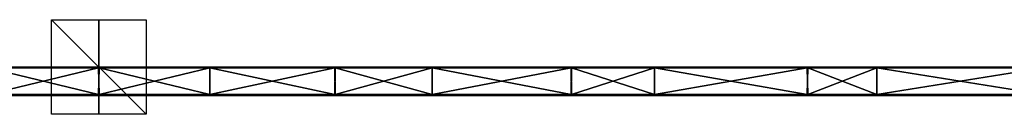
# Model space of a CAD drawing. Units: millimetres. Extents: x -400 to 400, y -10 to 10.
# Drawn here: x -17 to 192, y -10 to 10 of the extents above; entities that cross this region are included whole.
import ezdxf

# ---------------------------------------------------------------- set-up
doc = ezdxf.new("R2010")
doc.units = ezdxf.units.MM
doc.header["$LTSCALE"] = 65.185185
for name, color, linetype in [('1', 7, 'CONTINUOUS'), ('10', 7, 'CONTINUOUS'), ('12', 7, 'CONTINUOUS'), ('14', 7, 'CONTINUOUS'), ('2', 7, 'CONTINUOUS'), ('27', 7, 'CONTINUOUS'), ('28', 7, 'CONTINUOUS'), ('29', 7, 'CONTINUOUS'), ('4', 7, 'CONTINUOUS'), ('6', 7, 'CONTINUOUS'), ('8', 7, 'CONTINUOUS')]:
    doc.layers.add(name, color=color, linetype=linetype)

msp = doc.modelspace()

# ---------------------------------------------------------------- linework, layer by layer
at = {"layer": '1', "linetype": 'Continuous'}
for points in [[(23.55, 0, 454.8), (-23.55, 0, 454.8), (23.55, 0, 504.8), (23.55, 0, 454.8)], [(-23.55, 0, 454.8), (23.55, 0, 454.8), (-23.55, 0, 404.75), (-23.55, 0, 454.8)], [(23.55, 0, 504.8), (-23.55, 0, 454.8), (0.05, 0, 504.8), (23.55, 0, 504.8)], [(0.05, 0, 504.8), (-23.55, 0, 454.8), (-23.55, 0, 504.8), (0.05, 0, 504.8)], [(23.55, 0, 454.8), (23.55, 0, 404.75), (-23.55, 0, 404.75), (23.55, 0, 454.8)], [(-0.05, 0, 0.2), (-23.55, 0, 0.2), (23.55, 0, 4.35), (-0.05, 0, 0.2)], [(23.55, 0, 4.35), (-23.55, 0, 0.2), (-23.55, 0, 4.35), (23.55, 0, 4.35)], [(23.55, 0, 4.35), (-23.55, 0, 4.35), (23.55, 0, 54.4), (23.55, 0, 4.35)], [(23.55, 0, 54.4), (-23.55, 0, 4.35), (-23.55, 0, 54.4), (23.55, 0, 54.4)], [(23.55, 0, 54.4), (-23.55, 0, 54.4), (23.55, 0, 104.45), (23.55, 0, 54.4)], [(23.55, 0, 104.45), (-23.55, 0, 54.4), (-23.55, 0, 104.45), (23.55, 0, 104.45)], [(23.55, 0, 104.45), (-23.55, 0, 104.45), (23.55, 0, 154.5), (23.55, 0, 104.45)], [(23.55, 0, 154.5), (-23.55, 0, 104.45), (-23.55, 0, 154.5), (23.55, 0, 154.5)], [(23.55, 0, 154.5), (-23.55, 0, 154.5), (23.55, 0, 204.55), (23.55, 0, 154.5)], [(23.55, 0, 204.55), (-23.55, 0, 154.5), (-23.55, 0, 204.55), (23.55, 0, 204.55)], [(23.55, 0, 204.55), (-23.55, 0, 204.55), (23.55, 0, 254.6), (23.55, 0, 204.55)], [(23.55, 0, 254.6), (-23.55, 0, 204.55), (-23.55, 0, 254.6), (23.55, 0, 254.6)], [(23.55, 0, 254.6), (-23.55, 0, 254.6), (23.55, 0, 304.65), (23.55, 0, 254.6)], [(23.55, 0, 304.65), (-23.55, 0, 254.6), (-23.55, 0, 304.65), (23.55, 0, 304.65)], [(23.55, 0, 304.65), (-23.55, 0, 304.65), (23.55, 0, 354.7), (23.55, 0, 304.65)], [(23.55, 0, 354.7), (-23.55, 0, 304.65), (-23.55, 0, 354.7), (23.55, 0, 354.7)], [(23.55, 0, 354.7), (-23.55, 0, 354.7), (23.55, 0, 404.75), (23.55, 0, 354.7)], [(23.55, 0, 404.75), (-23.55, 0, 354.7), (-23.55, 0, 404.75), (23.55, 0, 404.75)], [(23.55, 0, 0.2), (-0.05, 0, 0.2), (23.55, 0, 4.35), (23.55, 0, 0.2)], [(70.64, 0, 454.8), (23.55, 0, 454.8), (70.64, 0, 504.8), (70.64, 0, 454.8)], [(23.55, 0, 454.8), (70.64, 0, 454.8), (23.55, 0, 404.75), (23.55, 0, 454.8)], [(70.64, 0, 504.8), (23.55, 0, 454.8), (50.1, 0, 504.8), (70.64, 0, 504.8)], [(50.1, 0, 504.8), (23.55, 0, 454.8), (23.55, 0, 504.8), (50.1, 0, 504.8)], [(70.64, 0, 454.8), (70.64, 0, 404.75), (23.55, 0, 404.75), (70.64, 0, 454.8)], [(50, 0, 0.2), (23.55, 0, 0.2), (70.64, 0, 4.35), (50, 0, 0.2)], [(70.64, 0, 4.35), (23.55, 0, 0.2), (23.55, 0, 4.35), (70.64, 0, 4.35)], [(70.64, 0, 4.35), (23.55, 0, 4.35), (70.64, 0, 54.4), (70.64, 0, 4.35)], [(70.64, 0, 54.4), (23.55, 0, 4.35), (23.55, 0, 54.4), (70.64, 0, 54.4)], [(70.64, 0, 54.4), (23.55, 0, 54.4), (70.64, 0, 104.45), (70.64, 0, 54.4)], [(70.64, 0, 104.45), (23.55, 0, 54.4), (23.55, 0, 104.45), (70.64, 0, 104.45)], [(70.64, 0, 104.45), (23.55, 0, 104.45), (70.64, 0, 154.5), (70.64, 0, 104.45)], [(70.64, 0, 154.5), (23.55, 0, 104.45), (23.55, 0, 154.5), (70.64, 0, 154.5)], [(70.64, 0, 154.5), (23.55, 0, 154.5), (70.64, 0, 204.55), (70.64, 0, 154.5)], [(70.64, 0, 204.55), (23.55, 0, 154.5), (23.55, 0, 204.55), (70.64, 0, 204.55)], [(70.64, 0, 204.55), (23.55, 0, 204.55), (70.64, 0, 254.6), (70.64, 0, 204.55)], [(70.64, 0, 254.6), (23.55, 0, 204.55), (23.55, 0, 254.6), (70.64, 0, 254.6)], [(70.64, 0, 254.6), (23.55, 0, 254.6), (70.64, 0, 304.65), (70.64, 0, 254.6)], [(70.64, 0, 304.65), (23.55, 0, 254.6), (23.55, 0, 304.65), (70.64, 0, 304.65)], [(70.64, 0, 304.65), (23.55, 0, 304.65), (70.64, 0, 354.7), (70.64, 0, 304.65)], [(70.64, 0, 354.7), (23.55, 0, 304.65), (23.55, 0, 354.7), (70.64, 0, 354.7)], [(70.64, 0, 354.7), (23.55, 0, 354.7), (70.64, 0, 404.75), (70.64, 0, 354.7)], [(70.64, 0, 404.75), (23.55, 0, 354.7), (23.55, 0, 404.75), (70.64, 0, 404.75)], [(70.64, 0, 0.2), (50, 0, 0.2), (70.64, 0, 4.35), (70.64, 0, 0.2)], [(117.74, 0, 454.8), (70.64, 0, 454.8), (117.74, 0, 504.8), (117.74, 0, 454.8)], [(70.64, 0, 454.8), (117.74, 0, 454.8), (70.64, 0, 404.75), (70.64, 0, 454.8)], [(117.74, 0, 504.8), (70.64, 0, 454.8), (100.15, 0, 504.8), (117.74, 0, 504.8)], [(100.15, 0, 504.8), (70.64, 0, 454.8), (70.64, 0, 504.8), (100.15, 0, 504.8)], [(117.74, 0, 454.8), (117.74, 0, 404.75), (70.64, 0, 404.75), (117.74, 0, 454.8)], [(100.05, 0, 0.2), (70.64, 0, 0.2), (117.74, 0, 4.35), (100.05, 0, 0.2)], [(117.74, 0, 4.35), (70.64, 0, 0.2), (70.64, 0, 4.35), (117.74, 0, 4.35)], [(117.74, 0, 4.35), (70.64, 0, 4.35), (117.74, 0, 54.4), (117.74, 0, 4.35)], [(117.74, 0, 54.4), (70.64, 0, 4.35), (70.64, 0, 54.4), (117.74, 0, 54.4)], [(117.74, 0, 54.4), (70.64, 0, 54.4), (117.74, 0, 104.45), (117.74, 0, 54.4)], [(117.74, 0, 104.45), (70.64, 0, 54.4), (70.64, 0, 104.45), (117.74, 0, 104.45)], [(117.74, 0, 104.45), (70.64, 0, 104.45), (117.74, 0, 154.5), (117.74, 0, 104.45)], [(117.74, 0, 154.5), (70.64, 0, 104.45), (70.64, 0, 154.5), (117.74, 0, 154.5)], [(117.74, 0, 154.5), (70.64, 0, 154.5), (117.74, 0, 204.55), (117.74, 0, 154.5)], [(117.74, 0, 204.55), (70.64, 0, 154.5), (70.64, 0, 204.55), (117.74, 0, 204.55)], [(117.74, 0, 204.55), (70.64, 0, 204.55), (117.74, 0, 254.6), (117.74, 0, 204.55)], [(117.74, 0, 254.6), (70.64, 0, 204.55), (70.64, 0, 254.6), (117.74, 0, 254.6)], [(117.74, 0, 254.6), (70.64, 0, 254.6), (117.74, 0, 304.65), (117.74, 0, 254.6)], [(117.74, 0, 304.65), (70.64, 0, 254.6), (70.64, 0, 304.65), (117.74, 0, 304.65)], [(117.74, 0, 304.65), (70.64, 0, 304.65), (117.74, 0, 354.7), (117.74, 0, 304.65)], [(117.74, 0, 354.7), (70.64, 0, 304.65), (70.64, 0, 354.7), (117.74, 0, 354.7)], [(117.74, 0, 354.7), (70.64, 0, 354.7), (117.74, 0, 404.75), (117.74, 0, 354.7)], [(117.74, 0, 404.75), (70.64, 0, 354.7), (70.64, 0, 404.75), (117.74, 0, 404.75)], [(117.74, 0, 0.2), (100.05, 0, 0.2), (117.74, 0, 4.35), (117.74, 0, 0.2)], [(164.83, 0, 454.8), (117.74, 0, 454.8), (164.83, 0, 504.8), (164.83, 0, 454.8)], [(117.74, 0, 454.8), (164.83, 0, 454.8), (117.74, 0, 404.75), (117.74, 0, 454.8)], [(164.83, 0, 504.8), (117.74, 0, 454.8), (150.2, 0, 504.8), (164.83, 0, 504.8)], [(150.2, 0, 504.8), (117.74, 0, 454.8), (117.74, 0, 504.8), (150.2, 0, 504.8)], [(164.83, 0, 454.8), (164.83, 0, 404.75), (117.74, 0, 404.75), (164.83, 0, 454.8)], [(150.1, 0, 0.2), (117.74, 0, 0.2), (164.83, 0, 4.35), (150.1, 0, 0.2)], [(164.83, 0, 4.35), (117.74, 0, 0.2), (117.74, 0, 4.35), (164.83, 0, 4.35)], [(164.83, 0, 4.35), (117.74, 0, 4.35), (164.83, 0, 54.4), (164.83, 0, 4.35)], [(164.83, 0, 54.4), (117.74, 0, 4.35), (117.74, 0, 54.4), (164.83, 0, 54.4)], [(164.83, 0, 54.4), (117.74, 0, 54.4), (164.83, 0, 104.45), (164.83, 0, 54.4)], [(164.83, 0, 104.45), (117.74, 0, 54.4), (117.74, 0, 104.45), (164.83, 0, 104.45)], [(164.83, 0, 104.45), (117.74, 0, 104.45), (164.83, 0, 154.5), (164.83, 0, 104.45)], [(164.83, 0, 154.5), (117.74, 0, 104.45), (117.74, 0, 154.5), (164.83, 0, 154.5)], [(164.83, 0, 154.5), (117.74, 0, 154.5), (164.83, 0, 204.55), (164.83, 0, 154.5)], [(164.83, 0, 204.55), (117.74, 0, 154.5), (117.74, 0, 204.55), (164.83, 0, 204.55)], [(164.83, 0, 204.55), (117.74, 0, 204.55), (164.83, 0, 254.6), (164.83, 0, 204.55)], [(164.83, 0, 254.6), (117.74, 0, 204.55), (117.74, 0, 254.6), (164.83, 0, 254.6)], [(164.83, 0, 254.6), (117.74, 0, 254.6), (164.83, 0, 304.65), (164.83, 0, 254.6)], [(164.83, 0, 304.65), (117.74, 0, 254.6), (117.74, 0, 304.65), (164.83, 0, 304.65)], [(164.83, 0, 304.65), (117.74, 0, 304.65), (164.83, 0, 354.7), (164.83, 0, 304.65)], [(164.83, 0, 354.7), (117.74, 0, 304.65), (117.74, 0, 354.7), (164.83, 0, 354.7)], [(164.83, 0, 354.7), (117.74, 0, 354.7), (164.83, 0, 404.75), (164.83, 0, 354.7)], [(164.83, 0, 404.75), (117.74, 0, 354.7), (117.74, 0, 404.75), (164.83, 0, 404.75)], [(164.83, 0, 0.2), (150.1, 0, 0.2), (164.83, 0, 4.35), (164.83, 0, 0.2)], [(211.92, 0, 454.8), (164.83, 0, 454.8), (211.92, 0, 504.8), (211.92, 0, 454.8)], [(164.83, 0, 454.8), (211.92, 0, 454.8), (164.83, 0, 404.75), (164.83, 0, 454.8)], [(211.92, 0, 504.8), (164.83, 0, 454.8), (200.25, 0, 504.8), (211.92, 0, 504.8)], [(200.25, 0, 504.8), (164.83, 0, 454.8), (164.83, 0, 504.8), (200.25, 0, 504.8)], [(211.92, 0, 454.8), (211.92, 0, 404.75), (164.83, 0, 404.75), (211.92, 0, 454.8)], [(200.15, 0, 0.2), (164.83, 0, 0.2), (211.92, 0, 4.35), (200.15, 0, 0.2)], [(211.92, 0, 4.35), (164.83, 0, 0.2), (164.83, 0, 4.35), (211.92, 0, 4.35)], [(211.92, 0, 4.35), (164.83, 0, 4.35), (211.92, 0, 54.4), (211.92, 0, 4.35)], [(211.92, 0, 54.4), (164.83, 0, 4.35), (164.83, 0, 54.4), (211.92, 0, 54.4)], [(211.92, 0, 54.4), (164.83, 0, 54.4), (211.92, 0, 104.45), (211.92, 0, 54.4)], [(211.92, 0, 104.45), (164.83, 0, 54.4), (164.83, 0, 104.45), (211.92, 0, 104.45)], [(211.92, 0, 104.45), (164.83, 0, 104.45), (211.92, 0, 154.5), (211.92, 0, 104.45)], [(211.92, 0, 154.5), (164.83, 0, 104.45), (164.83, 0, 154.5), (211.92, 0, 154.5)], [(211.92, 0, 154.5), (164.83, 0, 154.5), (211.92, 0, 204.55), (211.92, 0, 154.5)], [(211.92, 0, 204.55), (164.83, 0, 154.5), (164.83, 0, 204.55), (211.92, 0, 204.55)], [(211.92, 0, 204.55), (164.83, 0, 204.55), (211.92, 0, 254.6), (211.92, 0, 204.55)], [(211.92, 0, 254.6), (164.83, 0, 204.55), (164.83, 0, 254.6), (211.92, 0, 254.6)], [(211.92, 0, 254.6), (164.83, 0, 254.6), (211.92, 0, 304.65), (211.92, 0, 254.6)], [(211.92, 0, 304.65), (164.83, 0, 254.6), (164.83, 0, 304.65), (211.92, 0, 304.65)], [(211.92, 0, 304.65), (164.83, 0, 304.65), (211.92, 0, 354.7), (211.92, 0, 304.65)], [(211.92, 0, 354.7), (164.83, 0, 304.65), (164.83, 0, 354.7), (211.92, 0, 354.7)], [(211.92, 0, 354.7), (164.83, 0, 354.7), (211.92, 0, 404.75), (211.92, 0, 354.7)], [(211.92, 0, 404.75), (164.83, 0, 354.7), (164.83, 0, 404.75), (211.92, 0, 404.75)]]:
    msp.add_3dface(points, dxfattribs=at)
at = {"layer": '10', "linetype": 'Continuous'}
for points in [[(0.05, 0, 504.8), (-23.55, 0, 504.8), (-50, -0.03, 504.9), (0.05, 0, 504.8)], [(0.05, 0, 504.8), (-50, -0.03, 504.9), (0.05, -0.03, 504.9), (0.05, 0, 504.8)], [(50.1, 0, 504.8), (23.55, 0, 504.8), (0.05, -0.03, 504.9), (50.1, 0, 504.8)], [(50.1, 0, 504.8), (0.05, -0.03, 504.9), (50.1, -0.03, 504.9), (50.1, 0, 504.8)], [(23.55, 0, 504.8), (0.05, 0, 504.8), (0.05, -0.03, 504.9), (23.55, 0, 504.8)], [(100.15, 0, 504.8), (70.64, 0, 504.8), (50.1, -0.03, 504.9), (100.15, 0, 504.8)], [(100.15, 0, 504.8), (50.1, -0.03, 504.9), (100.15, -0.03, 504.9), (100.15, 0, 504.8)], [(70.64, 0, 504.8), (50.1, 0, 504.8), (50.1, -0.03, 504.9), (70.64, 0, 504.8)], [(150.2, 0, 504.8), (117.74, 0, 504.8), (100.15, -0.03, 504.9), (150.2, 0, 504.8)], [(150.2, 0, 504.8), (100.15, -0.03, 504.9), (150.2, -0.03, 504.9), (150.2, 0, 504.8)], [(117.74, 0, 504.8), (100.15, 0, 504.8), (100.15, -0.03, 504.9), (117.74, 0, 504.8)], [(200.25, 0, 504.8), (164.83, 0, 504.8), (150.2, -0.03, 504.9), (200.25, 0, 504.8)], [(200.25, 0, 504.8), (150.2, -0.03, 504.9), (200.25, -0.03, 504.9), (200.25, 0, 504.8)], [(164.83, 0, 504.8), (150.2, 0, 504.8), (150.2, -0.03, 504.9), (164.83, 0, 504.8)], [(-50, -0.03, 504.9), (-50, -0.1, 504.97), (0.05, -0.03, 504.9), (-50, -0.03, 504.9)], [(0.05, -0.03, 504.9), (-50, -0.1, 504.97), (0.05, -0.1, 504.97), (0.05, -0.03, 504.9)], [(-50, -0.2, 505), (-23.55, -0.2, 505), (0.05, -0.1, 504.97), (-50, -0.2, 505)], [(-50, -0.1, 504.97), (-50, -0.2, 505), (0.05, -0.1, 504.97), (-50, -0.1, 504.97)], [(-23.55, -0.2, 505), (0.05, -0.2, 505), (0.05, -0.1, 504.97), (-23.55, -0.2, 505)], [(0.05, -0.03, 504.9), (0.05, -0.1, 504.97), (50.1, -0.03, 504.9), (0.05, -0.03, 504.9)], [(50.1, -0.03, 504.9), (0.05, -0.1, 504.97), (50.1, -0.1, 504.97), (50.1, -0.03, 504.9)], [(0.05, -0.2, 505), (23.55, -0.2, 505), (50.1, -0.1, 504.97), (0.05, -0.2, 505)], [(0.05, -0.1, 504.97), (0.05, -0.2, 505), (50.1, -0.1, 504.97), (0.05, -0.1, 504.97)], [(23.55, -0.2, 505), (50.1, -0.2, 505), (50.1, -0.1, 504.97), (23.55, -0.2, 505)], [(50.1, -0.03, 504.9), (50.1, -0.1, 504.97), (100.15, -0.03, 504.9), (50.1, -0.03, 504.9)], [(100.15, -0.03, 504.9), (50.1, -0.1, 504.97), (100.15, -0.1, 504.97), (100.15, -0.03, 504.9)], [(50.1, -0.2, 505), (70.64, -0.2, 505), (100.15, -0.1, 504.97), (50.1, -0.2, 505)], [(50.1, -0.1, 504.97), (50.1, -0.2, 505), (100.15, -0.1, 504.97), (50.1, -0.1, 504.97)], [(70.64, -0.2, 505), (100.15, -0.2, 505), (100.15, -0.1, 504.97), (70.64, -0.2, 505)], [(100.15, -0.03, 504.9), (100.15, -0.1, 504.97), (150.2, -0.03, 504.9), (100.15, -0.03, 504.9)], [(150.2, -0.03, 504.9), (100.15, -0.1, 504.97), (150.2, -0.1, 504.97), (150.2, -0.03, 504.9)], [(100.15, -0.2, 505), (117.74, -0.2, 505), (150.2, -0.1, 504.97), (100.15, -0.2, 505)], [(100.15, -0.1, 504.97), (100.15, -0.2, 505), (150.2, -0.1, 504.97), (100.15, -0.1, 504.97)], [(117.74, -0.2, 505), (150.2, -0.2, 505), (150.2, -0.1, 504.97), (117.74, -0.2, 505)], [(150.2, -0.03, 504.9), (150.2, -0.1, 504.97), (200.25, -0.03, 504.9), (150.2, -0.03, 504.9)], [(200.25, -0.03, 504.9), (150.2, -0.1, 504.97), (200.25, -0.1, 504.97), (200.25, -0.03, 504.9)], [(150.2, -0.2, 505), (164.83, -0.2, 505), (200.25, -0.1, 504.97), (150.2, -0.2, 505)], [(150.2, -0.1, 504.97), (150.2, -0.2, 505), (200.25, -0.1, 504.97), (150.2, -0.1, 504.97)], [(164.83, -0.2, 505), (200.25, -0.2, 505), (200.25, -0.1, 504.97), (164.83, -0.2, 505)]]:
    msp.add_3dface(points, dxfattribs=at)
at = {"layer": '12', "linetype": 'Continuous'}
for points in [[(-50.1, 0, 0.2), (-23.55, 0, 0.2), (-0.05, -0.03, 0.1), (-50.1, 0, 0.2)], [(-50.1, 0, 0.2), (-0.05, -0.03, 0.1), (-50.1, -0.03, 0.1), (-50.1, 0, 0.2)], [(-23.55, 0, 0.2), (-0.05, 0, 0.2), (-0.05, -0.03, 0.1), (-23.55, 0, 0.2)], [(-0.05, 0, 0.2), (23.55, 0, 0.2), (50, -0.03, 0.1), (-0.05, 0, 0.2)], [(-0.05, 0, 0.2), (50, -0.03, 0.1), (-0.05, -0.03, 0.1), (-0.05, 0, 0.2)], [(23.55, 0, 0.2), (50, 0, 0.2), (50, -0.03, 0.1), (23.55, 0, 0.2)], [(50, 0, 0.2), (70.64, 0, 0.2), (100.05, -0.03, 0.1), (50, 0, 0.2)], [(50, 0, 0.2), (100.05, -0.03, 0.1), (50, -0.03, 0.1), (50, 0, 0.2)], [(70.64, 0, 0.2), (100.05, 0, 0.2), (100.05, -0.03, 0.1), (70.64, 0, 0.2)], [(100.05, 0, 0.2), (117.74, 0, 0.2), (150.1, -0.03, 0.1), (100.05, 0, 0.2)], [(100.05, 0, 0.2), (150.1, -0.03, 0.1), (100.05, -0.03, 0.1), (100.05, 0, 0.2)], [(117.74, 0, 0.2), (150.1, 0, 0.2), (150.1, -0.03, 0.1), (117.74, 0, 0.2)], [(150.1, 0, 0.2), (164.83, 0, 0.2), (200.15, -0.03, 0.1), (150.1, 0, 0.2)], [(150.1, 0, 0.2), (200.15, -0.03, 0.1), (150.1, -0.03, 0.1), (150.1, 0, 0.2)], [(164.83, 0, 0.2), (200.15, 0, 0.2), (200.15, -0.03, 0.1), (164.83, 0, 0.2)], [(-0.05, -0.03, 0.1), (-0.05, -0.1, 0.03), (-50.1, -0.03, 0.1), (-0.05, -0.03, 0.1)], [(-50.1, -0.03, 0.1), (-0.05, -0.1, 0.03), (-50.1, -0.1, 0.03), (-50.1, -0.03, 0.1)], [(-0.05, -0.2), (-23.55, -0.2), (-50.1, -0.1, 0.03), (-0.05, -0.2)], [(-0.05, -0.1, 0.03), (-0.05, -0.2), (-50.1, -0.1, 0.03), (-0.05, -0.1, 0.03)], [(50, -0.03, 0.1), (50, -0.1, 0.03), (-0.05, -0.03, 0.1), (50, -0.03, 0.1)], [(-0.05, -0.03, 0.1), (50, -0.1, 0.03), (-0.05, -0.1, 0.03), (-0.05, -0.03, 0.1)], [(50, -0.2), (23.55, -0.2), (-0.05, -0.1, 0.03), (50, -0.2)], [(50, -0.1, 0.03), (50, -0.2), (-0.05, -0.1, 0.03), (50, -0.1, 0.03)], [(23.55, -0.2), (-0.05, -0.2), (-0.05, -0.1, 0.03), (23.55, -0.2)], [(100.05, -0.03, 0.1), (100.05, -0.1, 0.03), (50, -0.03, 0.1), (100.05, -0.03, 0.1)], [(50, -0.03, 0.1), (100.05, -0.1, 0.03), (50, -0.1, 0.03), (50, -0.03, 0.1)], [(100.05, -0.2), (70.64, -0.2), (50, -0.1, 0.03), (100.05, -0.2)], [(100.05, -0.1, 0.03), (100.05, -0.2), (50, -0.1, 0.03), (100.05, -0.1, 0.03)], [(70.64, -0.2), (50, -0.2), (50, -0.1, 0.03), (70.64, -0.2)], [(150.1, -0.03, 0.1), (150.1, -0.1, 0.03), (100.05, -0.03, 0.1), (150.1, -0.03, 0.1)], [(100.05, -0.03, 0.1), (150.1, -0.1, 0.03), (100.05, -0.1, 0.03), (100.05, -0.03, 0.1)], [(150.1, -0.2), (117.74, -0.2), (100.05, -0.1, 0.03), (150.1, -0.2)], [(150.1, -0.1, 0.03), (150.1, -0.2), (100.05, -0.1, 0.03), (150.1, -0.1, 0.03)], [(117.74, -0.2), (100.05, -0.2), (100.05, -0.1, 0.03), (117.74, -0.2)], [(200.15, -0.03, 0.1), (200.15, -0.1, 0.03), (150.1, -0.03, 0.1), (200.15, -0.03, 0.1)], [(150.1, -0.03, 0.1), (200.15, -0.1, 0.03), (150.1, -0.1, 0.03), (150.1, -0.03, 0.1)], [(200.15, -0.2), (164.83, -0.2), (150.1, -0.1, 0.03), (200.15, -0.2)], [(200.15, -0.1, 0.03), (200.15, -0.2), (150.1, -0.1, 0.03), (200.15, -0.1, 0.03)], [(164.83, -0.2), (150.1, -0.2), (150.1, -0.1, 0.03), (164.83, -0.2)]]:
    msp.add_3dface(points, dxfattribs=at)
at = {"layer": '14', "linetype": 'Continuous'}
for points in [[(-50, -5.8), (-23.55, -5.8), (0.05, -5.9, 0.03), (-50, -5.8)], [(-50, -5.9, 0.03), (-50, -5.8), (0.05, -5.9, 0.03), (-50, -5.9, 0.03)], [(-50, -5.97, 0.1), (-50, -5.9, 0.03), (0.05, -5.97, 0.1), (-50, -5.97, 0.1)], [(0.05, -5.97, 0.1), (-50, -5.9, 0.03), (0.05, -5.9, 0.03), (0.05, -5.97, 0.1)], [(0.05, -6, 0.2), (-23.55, -6, 0.2), (-50, -5.97, 0.1), (0.05, -6, 0.2)], [(0.05, -6, 0.2), (-50, -5.97, 0.1), (0.05, -5.97, 0.1), (0.05, -6, 0.2)], [(-23.55, -5.8), (0.05, -5.8), (0.05, -5.9, 0.03), (-23.55, -5.8)], [(0.05, -5.8), (23.55, -5.8), (50.1, -5.9, 0.03), (0.05, -5.8)], [(0.05, -5.9, 0.03), (0.05, -5.8), (50.1, -5.9, 0.03), (0.05, -5.9, 0.03)], [(0.05, -5.97, 0.1), (0.05, -5.9, 0.03), (50.1, -5.97, 0.1), (0.05, -5.97, 0.1)], [(50.1, -5.97, 0.1), (0.05, -5.9, 0.03), (50.1, -5.9, 0.03), (50.1, -5.97, 0.1)], [(50.1, -6, 0.2), (23.55, -6, 0.2), (0.05, -5.97, 0.1), (50.1, -6, 0.2)], [(50.1, -6, 0.2), (0.05, -5.97, 0.1), (50.1, -5.97, 0.1), (50.1, -6, 0.2)], [(23.55, -6, 0.2), (0.05, -6, 0.2), (0.05, -5.97, 0.1), (23.55, -6, 0.2)], [(23.55, -5.8), (50.1, -5.8), (50.1, -5.9, 0.03), (23.55, -5.8)], [(50.1, -5.8), (70.64, -5.8), (100.15, -5.9, 0.03), (50.1, -5.8)], [(50.1, -5.9, 0.03), (50.1, -5.8), (100.15, -5.9, 0.03), (50.1, -5.9, 0.03)], [(50.1, -5.97, 0.1), (50.1, -5.9, 0.03), (100.15, -5.97, 0.1), (50.1, -5.97, 0.1)], [(100.15, -5.97, 0.1), (50.1, -5.9, 0.03), (100.15, -5.9, 0.03), (100.15, -5.97, 0.1)], [(100.15, -6, 0.2), (70.64, -6, 0.2), (50.1, -5.97, 0.1), (100.15, -6, 0.2)], [(100.15, -6, 0.2), (50.1, -5.97, 0.1), (100.15, -5.97, 0.1), (100.15, -6, 0.2)], [(70.64, -6, 0.2), (50.1, -6, 0.2), (50.1, -5.97, 0.1), (70.64, -6, 0.2)], [(70.64, -5.8), (100.15, -5.8), (100.15, -5.9, 0.03), (70.64, -5.8)], [(100.15, -5.8), (117.74, -5.8), (150.2, -5.9, 0.03), (100.15, -5.8)], [(100.15, -5.9, 0.03), (100.15, -5.8), (150.2, -5.9, 0.03), (100.15, -5.9, 0.03)], [(100.15, -5.97, 0.1), (100.15, -5.9, 0.03), (150.2, -5.97, 0.1), (100.15, -5.97, 0.1)], [(150.2, -5.97, 0.1), (100.15, -5.9, 0.03), (150.2, -5.9, 0.03), (150.2, -5.97, 0.1)], [(150.2, -6, 0.2), (117.74, -6, 0.2), (100.15, -5.97, 0.1), (150.2, -6, 0.2)], [(150.2, -6, 0.2), (100.15, -5.97, 0.1), (150.2, -5.97, 0.1), (150.2, -6, 0.2)], [(117.74, -6, 0.2), (100.15, -6, 0.2), (100.15, -5.97, 0.1), (117.74, -6, 0.2)], [(117.74, -5.8), (150.2, -5.8), (150.2, -5.9, 0.03), (117.74, -5.8)], [(150.2, -5.8), (164.83, -5.8), (200.25, -5.9, 0.03), (150.2, -5.8)], [(150.2, -5.9, 0.03), (150.2, -5.8), (200.25, -5.9, 0.03), (150.2, -5.9, 0.03)], [(150.2, -5.97, 0.1), (150.2, -5.9, 0.03), (200.25, -5.97, 0.1), (150.2, -5.97, 0.1)], [(200.25, -5.97, 0.1), (150.2, -5.9, 0.03), (200.25, -5.9, 0.03), (200.25, -5.97, 0.1)], [(200.25, -6, 0.2), (164.83, -6, 0.2), (150.2, -5.97, 0.1), (200.25, -6, 0.2)], [(200.25, -6, 0.2), (150.2, -5.97, 0.1), (200.25, -5.97, 0.1), (200.25, -6, 0.2)], [(164.83, -6, 0.2), (150.2, -6, 0.2), (150.2, -5.97, 0.1), (164.83, -6, 0.2)], [(164.83, -5.8), (200.25, -5.8), (200.25, -5.9, 0.03), (164.83, -5.8)]]:
    msp.add_3dface(points, dxfattribs=at)
at = {"layer": '2', "linetype": 'Continuous'}
for points in [[(-0.05, -6, 504.8), (-23.55, -6, 504.8), (23.55, -6, 454.8), (-0.05, -6, 504.8)], [(23.55, -6, 454.8), (-23.55, -6, 504.8), (-23.55, -6, 454.8), (23.55, -6, 454.8)], [(23.55, -6, 454.8), (-23.55, -6, 454.8), (23.55, -6, 404.75), (23.55, -6, 454.8)], [(23.55, -6, 404.75), (-23.55, -6, 454.8), (-23.55, -6, 404.75), (23.55, -6, 404.75)], [(23.55, -6, 404.75), (-23.55, -6, 404.75), (23.55, -6, 354.7), (23.55, -6, 404.75)], [(23.55, -6, 354.7), (-23.55, -6, 404.75), (-23.55, -6, 354.7), (23.55, -6, 354.7)], [(23.55, -6, 354.7), (-23.55, -6, 354.7), (23.55, -6, 304.65), (23.55, -6, 354.7)], [(23.55, -6, 304.65), (-23.55, -6, 354.7), (-23.55, -6, 304.65), (23.55, -6, 304.65)], [(23.55, -6, 304.65), (-23.55, -6, 304.65), (23.55, -6, 254.6), (23.55, -6, 304.65)], [(23.55, -6, 254.6), (-23.55, -6, 304.65), (-23.55, -6, 254.6), (23.55, -6, 254.6)], [(23.55, -6, 254.6), (-23.55, -6, 254.6), (23.55, -6, 204.55), (23.55, -6, 254.6)], [(23.55, -6, 204.55), (-23.55, -6, 254.6), (-23.55, -6, 204.55), (23.55, -6, 204.55)], [(23.55, -6, 204.55), (-23.55, -6, 204.55), (23.55, -6, 154.5), (23.55, -6, 204.55)], [(23.55, -6, 154.5), (-23.55, -6, 204.55), (-23.55, -6, 154.5), (23.55, -6, 154.5)], [(23.55, -6, 154.5), (-23.55, -6, 154.5), (23.55, -6, 104.45), (23.55, -6, 154.5)], [(23.55, -6, 104.45), (-23.55, -6, 154.5), (-23.55, -6, 104.45), (23.55, -6, 104.45)], [(23.55, -6, 104.45), (-23.55, -6, 104.45), (23.55, -6, 54.4), (23.55, -6, 104.45)], [(23.55, -6, 54.4), (-23.55, -6, 104.45), (-23.55, -6, 54.4), (23.55, -6, 54.4)], [(23.55, -6, 54.4), (-23.55, -6, 54.4), (23.55, -6, 4.35), (23.55, -6, 54.4)], [(23.55, -6, 4.35), (-23.55, -6, 54.4), (-23.55, -6, 4.35), (23.55, -6, 4.35)], [(23.55, -6, 4.35), (-23.55, -6, 4.35), (23.55, -6, 0.2), (23.55, -6, 4.35)], [(23.55, -6, 0.2), (-23.55, -6, 4.35), (0.05, -6, 0.2), (23.55, -6, 0.2)], [(0.05, -6, 0.2), (-23.55, -6, 4.35), (-23.55, -6, 0.2), (0.05, -6, 0.2)], [(23.55, -6, 504.8), (-0.05, -6, 504.8), (23.55, -6, 454.8), (23.55, -6, 504.8)], [(50, -6, 504.8), (23.55, -6, 504.8), (70.64, -6, 454.8), (50, -6, 504.8)], [(70.64, -6, 454.8), (23.55, -6, 504.8), (23.55, -6, 454.8), (70.64, -6, 454.8)], [(70.64, -6, 454.8), (23.55, -6, 454.8), (70.64, -6, 404.75), (70.64, -6, 454.8)], [(70.64, -6, 404.75), (23.55, -6, 454.8), (23.55, -6, 404.75), (70.64, -6, 404.75)], [(70.64, -6, 404.75), (23.55, -6, 404.75), (70.64, -6, 354.7), (70.64, -6, 404.75)], [(70.64, -6, 354.7), (23.55, -6, 404.75), (23.55, -6, 354.7), (70.64, -6, 354.7)], [(70.64, -6, 354.7), (23.55, -6, 354.7), (70.64, -6, 304.65), (70.64, -6, 354.7)], [(70.64, -6, 304.65), (23.55, -6, 354.7), (23.55, -6, 304.65), (70.64, -6, 304.65)], [(70.64, -6, 304.65), (23.55, -6, 304.65), (70.64, -6, 254.6), (70.64, -6, 304.65)], [(70.64, -6, 254.6), (23.55, -6, 304.65), (23.55, -6, 254.6), (70.64, -6, 254.6)], [(70.64, -6, 254.6), (23.55, -6, 254.6), (70.64, -6, 204.55), (70.64, -6, 254.6)], [(70.64, -6, 204.55), (23.55, -6, 254.6), (23.55, -6, 204.55), (70.64, -6, 204.55)], [(70.64, -6, 204.55), (23.55, -6, 204.55), (70.64, -6, 154.5), (70.64, -6, 204.55)], [(70.64, -6, 154.5), (23.55, -6, 204.55), (23.55, -6, 154.5), (70.64, -6, 154.5)], [(70.64, -6, 154.5), (23.55, -6, 154.5), (70.64, -6, 104.45), (70.64, -6, 154.5)], [(70.64, -6, 104.45), (23.55, -6, 154.5), (23.55, -6, 104.45), (70.64, -6, 104.45)], [(70.64, -6, 104.45), (23.55, -6, 104.45), (70.64, -6, 54.4), (70.64, -6, 104.45)], [(70.64, -6, 54.4), (23.55, -6, 104.45), (23.55, -6, 54.4), (70.64, -6, 54.4)], [(70.64, -6, 54.4), (23.55, -6, 54.4), (70.64, -6, 4.35), (70.64, -6, 54.4)], [(70.64, -6, 4.35), (23.55, -6, 54.4), (23.55, -6, 4.35), (70.64, -6, 4.35)], [(70.64, -6, 4.35), (23.55, -6, 4.35), (70.64, -6, 0.2), (70.64, -6, 4.35)], [(70.64, -6, 0.2), (23.55, -6, 4.35), (50.1, -6, 0.2), (70.64, -6, 0.2)], [(50.1, -6, 0.2), (23.55, -6, 4.35), (23.55, -6, 0.2), (50.1, -6, 0.2)], [(70.64, -6, 504.8), (50, -6, 504.8), (70.64, -6, 454.8), (70.64, -6, 504.8)], [(100.05, -6, 504.8), (70.64, -6, 504.8), (117.74, -6, 454.8), (100.05, -6, 504.8)], [(117.74, -6, 454.8), (70.64, -6, 504.8), (70.64, -6, 454.8), (117.74, -6, 454.8)], [(117.74, -6, 454.8), (70.64, -6, 454.8), (117.74, -6, 404.75), (117.74, -6, 454.8)], [(117.74, -6, 404.75), (70.64, -6, 454.8), (70.64, -6, 404.75), (117.74, -6, 404.75)], [(117.74, -6, 404.75), (70.64, -6, 404.75), (117.74, -6, 354.7), (117.74, -6, 404.75)], [(117.74, -6, 354.7), (70.64, -6, 404.75), (70.64, -6, 354.7), (117.74, -6, 354.7)], [(117.74, -6, 354.7), (70.64, -6, 354.7), (117.74, -6, 304.65), (117.74, -6, 354.7)], [(117.74, -6, 304.65), (70.64, -6, 354.7), (70.64, -6, 304.65), (117.74, -6, 304.65)], [(117.74, -6, 304.65), (70.64, -6, 304.65), (117.74, -6, 254.6), (117.74, -6, 304.65)], [(117.74, -6, 254.6), (70.64, -6, 304.65), (70.64, -6, 254.6), (117.74, -6, 254.6)], [(117.74, -6, 254.6), (70.64, -6, 254.6), (117.74, -6, 204.55), (117.74, -6, 254.6)], [(117.74, -6, 204.55), (70.64, -6, 254.6), (70.64, -6, 204.55), (117.74, -6, 204.55)], [(117.74, -6, 204.55), (70.64, -6, 204.55), (117.74, -6, 154.5), (117.74, -6, 204.55)], [(117.74, -6, 154.5), (70.64, -6, 204.55), (70.64, -6, 154.5), (117.74, -6, 154.5)], [(117.74, -6, 154.5), (70.64, -6, 154.5), (117.74, -6, 104.45), (117.74, -6, 154.5)], [(117.74, -6, 104.45), (70.64, -6, 154.5), (70.64, -6, 104.45), (117.74, -6, 104.45)], [(117.74, -6, 104.45), (70.64, -6, 104.45), (117.74, -6, 54.4), (117.74, -6, 104.45)], [(117.74, -6, 54.4), (70.64, -6, 104.45), (70.64, -6, 54.4), (117.74, -6, 54.4)], [(117.74, -6, 54.4), (70.64, -6, 54.4), (117.74, -6, 4.35), (117.74, -6, 54.4)], [(117.74, -6, 4.35), (70.64, -6, 54.4), (70.64, -6, 4.35), (117.74, -6, 4.35)], [(117.74, -6, 4.35), (70.64, -6, 4.35), (117.74, -6, 0.2), (117.74, -6, 4.35)], [(117.74, -6, 0.2), (70.64, -6, 4.35), (100.15, -6, 0.2), (117.74, -6, 0.2)], [(100.15, -6, 0.2), (70.64, -6, 4.35), (70.64, -6, 0.2), (100.15, -6, 0.2)], [(117.74, -6, 504.8), (100.05, -6, 504.8), (117.74, -6, 454.8), (117.74, -6, 504.8)], [(150.1, -6, 504.8), (117.74, -6, 504.8), (164.83, -6, 454.8), (150.1, -6, 504.8)], [(164.83, -6, 454.8), (117.74, -6, 504.8), (117.74, -6, 454.8), (164.83, -6, 454.8)], [(164.83, -6, 454.8), (117.74, -6, 454.8), (164.83, -6, 404.75), (164.83, -6, 454.8)], [(164.83, -6, 404.75), (117.74, -6, 454.8), (117.74, -6, 404.75), (164.83, -6, 404.75)], [(164.83, -6, 404.75), (117.74, -6, 404.75), (164.83, -6, 354.7), (164.83, -6, 404.75)], [(164.83, -6, 354.7), (117.74, -6, 404.75), (117.74, -6, 354.7), (164.83, -6, 354.7)], [(164.83, -6, 354.7), (117.74, -6, 354.7), (164.83, -6, 304.65), (164.83, -6, 354.7)], [(164.83, -6, 304.65), (117.74, -6, 354.7), (117.74, -6, 304.65), (164.83, -6, 304.65)], [(164.83, -6, 304.65), (117.74, -6, 304.65), (164.83, -6, 254.6), (164.83, -6, 304.65)], [(164.83, -6, 254.6), (117.74, -6, 304.65), (117.74, -6, 254.6), (164.83, -6, 254.6)], [(164.83, -6, 254.6), (117.74, -6, 254.6), (164.83, -6, 204.55), (164.83, -6, 254.6)], [(164.83, -6, 204.55), (117.74, -6, 254.6), (117.74, -6, 204.55), (164.83, -6, 204.55)], [(164.83, -6, 204.55), (117.74, -6, 204.55), (164.83, -6, 154.5), (164.83, -6, 204.55)], [(164.83, -6, 154.5), (117.74, -6, 204.55), (117.74, -6, 154.5), (164.83, -6, 154.5)], [(164.83, -6, 154.5), (117.74, -6, 154.5), (164.83, -6, 104.45), (164.83, -6, 154.5)], [(164.83, -6, 104.45), (117.74, -6, 154.5), (117.74, -6, 104.45), (164.83, -6, 104.45)], [(164.83, -6, 104.45), (117.74, -6, 104.45), (164.83, -6, 54.4), (164.83, -6, 104.45)], [(164.83, -6, 54.4), (117.74, -6, 104.45), (117.74, -6, 54.4), (164.83, -6, 54.4)], [(164.83, -6, 54.4), (117.74, -6, 54.4), (164.83, -6, 4.35), (164.83, -6, 54.4)], [(164.83, -6, 4.35), (117.74, -6, 54.4), (117.74, -6, 4.35), (164.83, -6, 4.35)], [(164.83, -6, 4.35), (117.74, -6, 4.35), (164.83, -6, 0.2), (164.83, -6, 4.35)], [(164.83, -6, 0.2), (117.74, -6, 4.35), (150.2, -6, 0.2), (164.83, -6, 0.2)], [(150.2, -6, 0.2), (117.74, -6, 4.35), (117.74, -6, 0.2), (150.2, -6, 0.2)], [(164.83, -6, 504.8), (150.1, -6, 504.8), (164.83, -6, 454.8), (164.83, -6, 504.8)], [(200.15, -6, 504.8), (164.83, -6, 504.8), (211.92, -6, 454.8), (200.15, -6, 504.8)], [(211.92, -6, 454.8), (164.83, -6, 504.8), (164.83, -6, 454.8), (211.92, -6, 454.8)], [(211.92, -6, 454.8), (164.83, -6, 454.8), (211.92, -6, 404.75), (211.92, -6, 454.8)], [(211.92, -6, 404.75), (164.83, -6, 454.8), (164.83, -6, 404.75), (211.92, -6, 404.75)], [(211.92, -6, 404.75), (164.83, -6, 404.75), (211.92, -6, 354.7), (211.92, -6, 404.75)], [(211.92, -6, 354.7), (164.83, -6, 404.75), (164.83, -6, 354.7), (211.92, -6, 354.7)], [(211.92, -6, 354.7), (164.83, -6, 354.7), (211.92, -6, 304.65), (211.92, -6, 354.7)], [(211.92, -6, 304.65), (164.83, -6, 354.7), (164.83, -6, 304.65), (211.92, -6, 304.65)], [(211.92, -6, 304.65), (164.83, -6, 304.65), (211.92, -6, 254.6), (211.92, -6, 304.65)], [(211.92, -6, 254.6), (164.83, -6, 304.65), (164.83, -6, 254.6), (211.92, -6, 254.6)], [(211.92, -6, 254.6), (164.83, -6, 254.6), (211.92, -6, 204.55), (211.92, -6, 254.6)], [(211.92, -6, 204.55), (164.83, -6, 254.6), (164.83, -6, 204.55), (211.92, -6, 204.55)], [(211.92, -6, 204.55), (164.83, -6, 204.55), (211.92, -6, 154.5), (211.92, -6, 204.55)], [(211.92, -6, 154.5), (164.83, -6, 204.55), (164.83, -6, 154.5), (211.92, -6, 154.5)], [(211.92, -6, 154.5), (164.83, -6, 154.5), (211.92, -6, 104.45), (211.92, -6, 154.5)], [(211.92, -6, 104.45), (164.83, -6, 154.5), (164.83, -6, 104.45), (211.92, -6, 104.45)], [(211.92, -6, 104.45), (164.83, -6, 104.45), (211.92, -6, 54.4), (211.92, -6, 104.45)], [(211.92, -6, 54.4), (164.83, -6, 104.45), (164.83, -6, 54.4), (211.92, -6, 54.4)], [(211.92, -6, 54.4), (164.83, -6, 54.4), (211.92, -6, 4.35), (211.92, -6, 54.4)], [(211.92, -6, 4.35), (164.83, -6, 54.4), (164.83, -6, 4.35), (211.92, -6, 4.35)], [(211.92, -6, 4.35), (164.83, -6, 4.35), (211.92, -6, 0.2), (211.92, -6, 4.35)], [(211.92, -6, 0.2), (164.83, -6, 4.35), (200.25, -6, 0.2), (211.92, -6, 0.2)], [(200.25, -6, 0.2), (164.83, -6, 4.35), (164.83, -6, 0.2), (200.25, -6, 0.2)]]:
    msp.add_3dface(points, dxfattribs=at)
at = {"layer": '27', "linetype": 'Continuous'}
for points in [[(10, 0, 10), (10, 0, -10), (-10, 0, -10), (10, 0, 10)], [(-10, 0, 10), (10, 0, 10), (-10, 0, -10), (-10, 0, 10)]]:
    msp.add_3dface(points, dxfattribs=at)
at = {"layer": '28', "linetype": 'Continuous'}
for points in [[(10, -10), (-10, -10), (-10, 10), (10, -10)], [(10, 10), (10, -10), (-10, 10), (10, 10)]]:
    msp.add_3dface(points, dxfattribs=at)
at = {"layer": '29', "linetype": 'Continuous'}
for points in [[(0, -10, 10), (0, -10, -10), (0, 10, -10), (0, -10, 10)], [(0, 10, 10), (0, -10, 10), (0, 10, -10), (0, 10, 10)]]:
    msp.add_3dface(points, dxfattribs=at)
at = {"layer": '4', "linetype": 'Continuous'}
for points in [[(0.05, -0.2, 505), (-23.55, -0.2, 505), (-0.05, -5.8, 505), (0.05, -0.2, 505)], [(-0.05, -5.8, 505), (-23.55, -0.2, 505), (-23.55, -5.8, 505), (-0.05, -5.8, 505)], [(23.55, -5.8, 505), (0.05, -0.2, 505), (-0.05, -5.8, 505), (23.55, -5.8, 505)], [(23.55, -0.2, 505), (0.05, -0.2, 505), (23.55, -5.8, 505), (23.55, -0.2, 505)], [(50.1, -0.2, 505), (23.55, -0.2, 505), (50, -5.8, 505), (50.1, -0.2, 505)], [(50, -5.8, 505), (23.55, -0.2, 505), (23.55, -5.8, 505), (50, -5.8, 505)], [(70.64, -5.8, 505), (50.1, -0.2, 505), (50, -5.8, 505), (70.64, -5.8, 505)], [(70.64, -0.2, 505), (50.1, -0.2, 505), (70.64, -5.8, 505), (70.64, -0.2, 505)], [(100.15, -0.2, 505), (70.64, -0.2, 505), (100.05, -5.8, 505), (100.15, -0.2, 505)], [(100.05, -5.8, 505), (70.64, -0.2, 505), (70.64, -5.8, 505), (100.05, -5.8, 505)], [(117.74, -5.8, 505), (100.15, -0.2, 505), (100.05, -5.8, 505), (117.74, -5.8, 505)], [(117.74, -0.2, 505), (100.15, -0.2, 505), (117.74, -5.8, 505), (117.74, -0.2, 505)], [(150.2, -0.2, 505), (117.74, -0.2, 505), (150.1, -5.8, 505), (150.2, -0.2, 505)], [(150.1, -5.8, 505), (117.74, -0.2, 505), (117.74, -5.8, 505), (150.1, -5.8, 505)], [(164.83, -5.8, 505), (150.2, -0.2, 505), (150.1, -5.8, 505), (164.83, -5.8, 505)], [(164.83, -0.2, 505), (150.2, -0.2, 505), (164.83, -5.8, 505), (164.83, -0.2, 505)], [(200.25, -0.2, 505), (164.83, -0.2, 505), (200.15, -5.8, 505), (200.25, -0.2, 505)], [(200.15, -5.8, 505), (164.83, -0.2, 505), (164.83, -5.8, 505), (200.15, -5.8, 505)]]:
    msp.add_3dface(points, dxfattribs=at)
at = {"layer": '6', "linetype": 'Continuous'}
for points in [[(-23.55, -0.2), (-0.05, -0.2), (-23.55, -5.8), (-23.55, -0.2)], [(-23.55, -5.8), (-0.05, -0.2), (0.05, -5.8), (-23.55, -5.8)], [(-0.05, -0.2), (23.55, -0.2), (0.05, -5.8), (-0.05, -0.2)], [(0.05, -5.8), (23.55, -0.2), (23.55, -5.8), (0.05, -5.8)], [(23.55, -0.2), (50, -0.2), (23.55, -5.8), (23.55, -0.2)], [(23.55, -5.8), (50, -0.2), (50.1, -5.8), (23.55, -5.8)], [(50, -0.2), (70.64, -0.2), (50.1, -5.8), (50, -0.2)], [(50.1, -5.8), (70.64, -0.2), (70.64, -5.8), (50.1, -5.8)], [(70.64, -0.2), (100.05, -0.2), (70.64, -5.8), (70.64, -0.2)], [(70.64, -5.8), (100.05, -0.2), (100.15, -5.8), (70.64, -5.8)], [(100.05, -0.2), (117.74, -0.2), (100.15, -5.8), (100.05, -0.2)], [(100.15, -5.8), (117.74, -0.2), (117.74, -5.8), (100.15, -5.8)], [(117.74, -0.2), (150.1, -0.2), (117.74, -5.8), (117.74, -0.2)], [(117.74, -5.8), (150.1, -0.2), (150.2, -5.8), (117.74, -5.8)], [(150.1, -0.2), (164.83, -0.2), (150.2, -5.8), (150.1, -0.2)], [(150.2, -5.8), (164.83, -0.2), (164.83, -5.8), (150.2, -5.8)], [(164.83, -0.2), (200.15, -0.2), (164.83, -5.8), (164.83, -0.2)], [(164.83, -5.8), (200.15, -0.2), (200.25, -5.8), (164.83, -5.8)]]:
    msp.add_3dface(points, dxfattribs=at)
at = {"layer": '8', "linetype": 'Continuous'}
for points in [[(-0.05, -5.8, 505), (-23.55, -5.8, 505), (-50.1, -5.9, 504.97), (-0.05, -5.8, 505)], [(-0.05, -5.9, 504.97), (-0.05, -5.8, 505), (-50.1, -5.9, 504.97), (-0.05, -5.9, 504.97)], [(-0.05, -5.97, 504.9), (-0.05, -5.9, 504.97), (-50.1, -5.97, 504.9), (-0.05, -5.97, 504.9)], [(-50.1, -5.97, 504.9), (-0.05, -5.9, 504.97), (-50.1, -5.9, 504.97), (-50.1, -5.97, 504.9)], [(-50.1, -6, 504.8), (-23.55, -6, 504.8), (-0.05, -5.97, 504.9), (-50.1, -6, 504.8)], [(-50.1, -6, 504.8), (-0.05, -5.97, 504.9), (-50.1, -5.97, 504.9), (-50.1, -6, 504.8)], [(-23.55, -6, 504.8), (-0.05, -6, 504.8), (-0.05, -5.97, 504.9), (-23.55, -6, 504.8)], [(50, -5.8, 505), (23.55, -5.8, 505), (-0.05, -5.9, 504.97), (50, -5.8, 505)], [(50, -5.9, 504.97), (50, -5.8, 505), (-0.05, -5.9, 504.97), (50, -5.9, 504.97)], [(23.55, -5.8, 505), (-0.05, -5.8, 505), (-0.05, -5.9, 504.97), (23.55, -5.8, 505)], [(50, -5.97, 504.9), (50, -5.9, 504.97), (-0.05, -5.97, 504.9), (50, -5.97, 504.9)], [(-0.05, -5.97, 504.9), (50, -5.9, 504.97), (-0.05, -5.9, 504.97), (-0.05, -5.97, 504.9)], [(-0.05, -6, 504.8), (23.55, -6, 504.8), (50, -5.97, 504.9), (-0.05, -6, 504.8)], [(-0.05, -6, 504.8), (50, -5.97, 504.9), (-0.05, -5.97, 504.9), (-0.05, -6, 504.8)], [(23.55, -6, 504.8), (50, -6, 504.8), (50, -5.97, 504.9), (23.55, -6, 504.8)], [(100.05, -5.8, 505), (70.64, -5.8, 505), (50, -5.9, 504.97), (100.05, -5.8, 505)], [(100.05, -5.9, 504.97), (100.05, -5.8, 505), (50, -5.9, 504.97), (100.05, -5.9, 504.97)], [(70.64, -5.8, 505), (50, -5.8, 505), (50, -5.9, 504.97), (70.64, -5.8, 505)], [(100.05, -5.97, 504.9), (100.05, -5.9, 504.97), (50, -5.97, 504.9), (100.05, -5.97, 504.9)], [(50, -5.97, 504.9), (100.05, -5.9, 504.97), (50, -5.9, 504.97), (50, -5.97, 504.9)], [(50, -6, 504.8), (70.64, -6, 504.8), (100.05, -5.97, 504.9), (50, -6, 504.8)], [(50, -6, 504.8), (100.05, -5.97, 504.9), (50, -5.97, 504.9), (50, -6, 504.8)], [(70.64, -6, 504.8), (100.05, -6, 504.8), (100.05, -5.97, 504.9), (70.64, -6, 504.8)], [(150.1, -5.8, 505), (117.74, -5.8, 505), (100.05, -5.9, 504.97), (150.1, -5.8, 505)], [(150.1, -5.9, 504.97), (150.1, -5.8, 505), (100.05, -5.9, 504.97), (150.1, -5.9, 504.97)], [(117.74, -5.8, 505), (100.05, -5.8, 505), (100.05, -5.9, 504.97), (117.74, -5.8, 505)], [(150.1, -5.97, 504.9), (150.1, -5.9, 504.97), (100.05, -5.97, 504.9), (150.1, -5.97, 504.9)], [(100.05, -5.97, 504.9), (150.1, -5.9, 504.97), (100.05, -5.9, 504.97), (100.05, -5.97, 504.9)], [(100.05, -6, 504.8), (117.74, -6, 504.8), (150.1, -5.97, 504.9), (100.05, -6, 504.8)], [(100.05, -6, 504.8), (150.1, -5.97, 504.9), (100.05, -5.97, 504.9), (100.05, -6, 504.8)], [(117.74, -6, 504.8), (150.1, -6, 504.8), (150.1, -5.97, 504.9), (117.74, -6, 504.8)], [(200.15, -5.8, 505), (164.83, -5.8, 505), (150.1, -5.9, 504.97), (200.15, -5.8, 505)], [(200.15, -5.9, 504.97), (200.15, -5.8, 505), (150.1, -5.9, 504.97), (200.15, -5.9, 504.97)], [(164.83, -5.8, 505), (150.1, -5.8, 505), (150.1, -5.9, 504.97), (164.83, -5.8, 505)], [(200.15, -5.97, 504.9), (200.15, -5.9, 504.97), (150.1, -5.97, 504.9), (200.15, -5.97, 504.9)], [(150.1, -5.97, 504.9), (200.15, -5.9, 504.97), (150.1, -5.9, 504.97), (150.1, -5.97, 504.9)], [(150.1, -6, 504.8), (164.83, -6, 504.8), (200.15, -5.97, 504.9), (150.1, -6, 504.8)], [(150.1, -6, 504.8), (200.15, -5.97, 504.9), (150.1, -5.97, 504.9), (150.1, -6, 504.8)], [(164.83, -6, 504.8), (200.15, -6, 504.8), (200.15, -5.97, 504.9), (164.83, -6, 504.8)]]:
    msp.add_3dface(points, dxfattribs=at)

doc.saveas('drawing.dxf')
